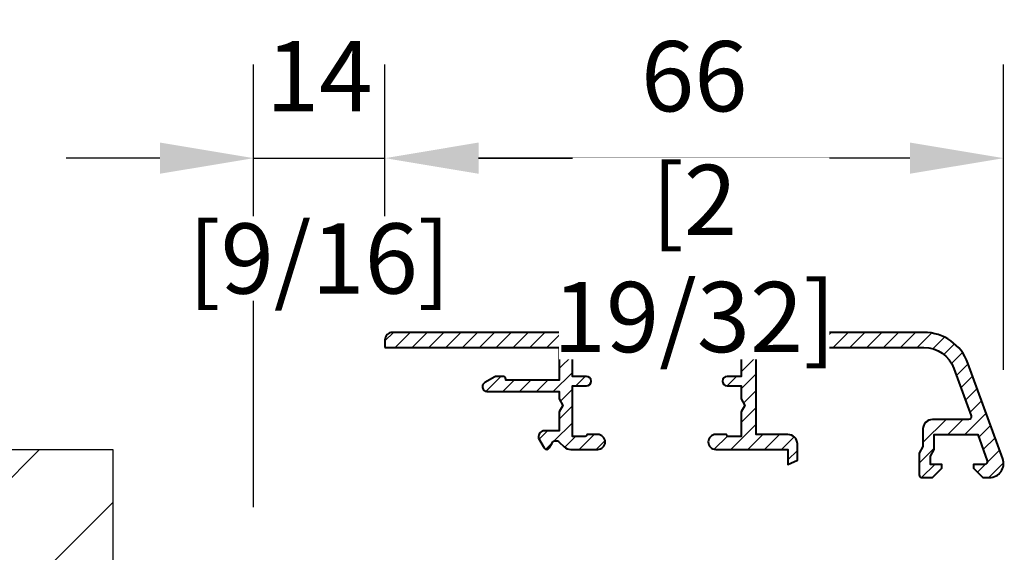
# Model space of a CAD drawing. Units: millimetres. Extents: x 14 to 202, y 2 to 289.
# Drawn here: x 52 to 73, y 73 to 84 of the extents above; entities that cross this region are included whole.
import ezdxf

# ---------------------------------------------------------------- set-up
doc = ezdxf.new("R2010")
doc.units = ezdxf.units.MM
doc.header["$PDMODE"] = 35
doc.layers.add('EN_ALU', color=142, linetype='Continuous')
doc.layers.add('EN_MAß', color=14, linetype='Continuous')
doc.styles.add('Dim', font='simplex.shx', dxfattribs={"width": 0.65})
doc.dimstyles.new('EN_Bemaßung_02', dxfattribs={"dimtxt": 1.5, "dimasz": 2, "dimexe": 2, "dimexo": 2, "dimgap": 1, "dimtad": 1, "dimdec": 0, "dimdsep": 46, "dimtxsty": 'Dim', "dimcen": 0, "dimdle": 1, "dimclrd": 256, "dimclre": 256, "dimclrt": 142, "dimadec": 1, "dimazin": 0, "dimtfac": 0.7, "dimtdec": 0, "dimtix": 1, "dimtmove": 0, "dimatfit": 3, "dimfxl": 1, "dimtvp": 2, "dimtfill": 1, "dimtolj": 1, "dimtzin": 0, "dimlwd": -1, "dimlwe": -1, "dimarcsym": 0})

# ---------------------------------------------------------------- blocks, each defined once
blk = doc.blocks.new('SS 66_16')
at = {"layer": 'EN_ALU'}
h = blk.add_hatch(dxfattribs=at)
h.set_pattern_fill('ANSI31', color=256, scale=0.4, style=0)
h.set_pattern_definition([(45, (-1505.3745, 5818.0447), (-0.8980256, 0.8980256), [])])
edge = h.paths.add_edge_path()
edge.add_line((-29, 0), (-10.4, 0))
edge.add_line((-10.4, 0), (-10.4, -3.5))
edge.add_line((-10.4, -3.5), (-16.1, -3.5))
edge.add_line((-16.1, -3.5), (-16.1, -3.4))
edge.add_arc((-16.4, -3.4), 0.3, 360, 450)
edge.add_line((-16.4, -3.1), (-17.12, -3.1))
edge.add_arc((-17.12, -3.4), 0.3, 90, 120)
edge.add_line((-17.27, -3.14), (-18.35, -3.76))
edge.add_arc((-18.1, -4.2), 0.5, 119.9975, 179.9975)
edge.add_line((-18.6, -4.2), (-18.6, -4.2))
edge.add_arc((-18.1, -4.2), 0.5, 180, 270)
edge.add_line((-18.1, -4.7), (-10.4, -4.7))
edge.add_line((-10.4, -4.7), (-10.4, -5.51))
edge.add_line((-10.4, -5.51), (-10, -6.2))
edge.add_line((-10, -6.2), (-10.4, -6.89))
edge.add_line((-10.4, -6.89), (-10.4, -8.9))
edge.add_line((-10.4, -8.9), (-12, -8.9))
edge.add_arc((-12, -9.5), 0.6, 90, 180)
edge.add_line((-12.6, -9.5), (-12.6, -9.7))
edge.add_line((-12.6, -9.7), (-12, -10.74))
edge.add_arc((-11.74, -10.59), 0.3, 210, 330)
edge.add_line((-11.48, -10.74), (-11.17, -10.21))
edge.add_arc((-10.74, -10.46), 0.5, 45, 150, ccw=False)
edge.add_line((-10.39, -10.11), (-9.89, -10.61))
edge.add_arc((-9.18, -9.9), 1, 225, 270)
edge.add_line((-9.18, -10.9), (-6.3, -10.9))
edge.add_arc((-6.3, -10.1), 0.8, 270, 450)
edge.add_line((-6.3, -9.3), (-7.4, -9.3))
edge.add_arc((-7.4, -9.4), 0.1, 90, 179.9917)
edge.add_arc((-7.6, -9.4), 0.1, -90, 0.0083, ccw=False)
edge.add_line((-7.6, -9.5), (-9, -9.5))
edge.add_line((-9, -9.5), (-9, -4.1))
edge.add_line((-9, -4.1), (-7.5, -4.1))
edge.add_arc((-7.5, -3.6), 0.5, 270, 450)
edge.add_line((-7.5, -3.1), (-9, -3.1))
edge.add_line((-9, -3.1), (-9, 0))
edge.add_line((-9, 0), (9, 0))
edge.add_line((9, 0), (9, -3.1))
edge.add_line((9, -3.1), (7.5, -3.1))
edge.add_arc((7.5, -3.6), 0.5, 90, 270)
edge.add_line((7.5, -4.1), (9, -4.1))
edge.add_line((9, -4.1), (9, -5.51))
edge.add_line((9, -5.51), (9.4, -6.2))
edge.add_line((9.4, -6.2), (9, -6.89))
edge.add_line((9, -6.89), (9, -9.5))
edge.add_line((9, -9.5), (7.6, -9.5))
edge.add_arc((7.6, -9.4), 0.1, 180, 270, ccw=False)
edge.add_arc((7.4, -9.4), 0.1, 0, 90)
edge.add_line((7.4, -9.3), (6.3, -9.3))
edge.add_arc((6.3, -10.1), 0.8, 90, 270)
edge.add_line((6.3, -10.9), (14, -10.9))
edge.add_line((14, -10.9), (14, -12.5))
edge.add_line((14, -12.5), (15, -12.03))
edge.add_line((15, -12.03), (15, -10.3))
edge.add_arc((14, -10.3), 1, 360, 450)
edge.add_line((14, -9.3), (10.6, -9.3))
edge.add_line((10.6, -9.3), (10.6, 0))
edge.add_line((10.6, 0), (28.5, 0))
edge.add_arc((28.5, -3.4), 3.4, 20, 90, ccw=False)
edge.add_line((31.69, -2.24), (33.54, -7.3))
edge.add_arc((33.25, -7.4), 0.3, -90, 20, ccw=False)
edge.add_line((33.25, -7.7), (29.4, -7.7))
edge.add_arc((29.4, -8.7), 1, 90, 180)
edge.add_line((28.4, -8.7), (28.4, -10.6))
edge.add_line((28.4, -10.6), (28, -11.29))
edge.add_line((28, -11.29), (28, -13.6))
edge.add_arc((28.3, -13.6), 0.3, 180, 270)
edge.add_line((28.3, -13.9), (29.4, -13.9))
edge.add_line((29.4, -13.9), (30.4, -12.9))
edge.add_line((30.4, -12.9), (30.4, -12.5))
edge.add_line((30.4, -12.5), (29.2, -12.5))
edge.add_line((29.2, -12.5), (29.2, -11.61))
edge.add_line((29.2, -11.61), (29.6, -10.92))
edge.add_line((29.6, -10.92), (29.6, -9.3))
edge.add_line((29.6, -9.3), (34.26, -9.3))
edge.add_line((34.26, -9.3), (35.25, -12.1))
edge.add_arc((34.97, -12.2), 0.3, -90, 19.5114, ccw=False)
edge.add_line((34.97, -12.5), (33.8, -12.5))
edge.add_line((33.8, -12.5), (33.8, -12.9))
edge.add_line((33.8, -12.9), (34.8, -13.9))
edge.add_line((34.8, -13.9), (35.5, -13.9))
edge.add_arc((35.5, -12.4), 1.5, 270, 380)
edge.add_line((36.91, -11.89), (33.2, -1.69))
edge.add_arc((28.5, -3.4), 5, 20, 90)
edge.add_line((28.5, 1.6), (-28.2, 1.6))
edge.add_arc((-28.2, 0.8), 0.8, 90, 180)
edge.add_line((-29, 0.8), (-29, 0))
at = {"layer": 'EN_ALU', "lineweight": 40}
blk.add_lwpolyline([(-29, 0), (-10.4, 0), (-10.4, -3.5), (-16.1, -3.5), (-16.1, -3.4, 0.414214), (-16.4, -3.1), (-17.12, -3.1, 0.131652), (-17.27, -3.14), (-18.35, -3.76, 0.267949), (-18.6, -4.2), (-18.6, -4.2, 0.414214), (-18.1, -4.7), (-10.4, -4.7), (-10.4, -5.51), (-10, -6.2), (-10.4, -6.89), (-10.4, -8.9), (-12, -8.9, 0.414214), (-12.6, -9.5), (-12.6, -9.7), (-12, -10.74, 0.57735), (-11.48, -10.74), (-11.17, -10.21, -0.493145), (-10.39, -10.11), (-9.89, -10.61, 0.198912), (-9.18, -10.9), (-6.3, -10.9, 1), (-6.3, -9.3), (-7.4, -9.3, 0.414171), (-7.5, -9.4), (-7.5, -9.4, -0.414256), (-7.6, -9.5), (-9, -9.5), (-9, -4.1), (-7.5, -4.1, 1), (-7.5, -3.1), (-9, -3.1), (-9, 0), (9, 0), (9, -3.1), (7.5, -3.1, 1), (7.5, -4.1), (9, -4.1), (9, -5.51), (9.4, -6.2), (9, -6.89), (9, -9.5), (7.6, -9.5, -0.414214), (7.5, -9.4, 0.414214), (7.4, -9.3), (6.3, -9.3, 1), (6.3, -10.9), (14, -10.9), (14, -12.5), (15, -12.03), (15, -10.3, 0.414214), (14, -9.3), (10.6, -9.3), (10.6, 0), (28.5, 0, -0.315299), (31.69, -2.24), (33.54, -7.3, -0.520567), (33.25, -7.7), (29.4, -7.7, 0.414214), (28.4, -8.7), (28.4, -10.6), (28, -11.29), (28, -13.6, 0.414214), (28.3, -13.9), (29.4, -13.9), (30.4, -12.9), (30.4, -12.5), (29.2, -12.5), (29.2, -11.61), (29.6, -10.92), (29.6, -9.3), (34.26, -9.3), (35.25, -12.1, -0.51786), (34.97, -12.5), (33.8, -12.5), (33.8, -12.9), (34.8, -13.9), (35.5, -13.9, 0.520567), (36.91, -11.89), (33.2, -1.69, 0.315299), (28.5, 1.6), (-28.2, 1.6, 0.414214), (-29, 0.8)], format="xyb", close=True, dxfattribs=at)
blk = doc.blocks.new('*D167')
at = {"layer": 'Defpoints', "color": 0, "ltscale": 0.1, "transparency": 16777216}
for p in [(59.739, 81.429), (59.739, 77.547), (72.939, 74.907)]:
    blk.add_point(p, dxfattribs=at)
at = {"layer": 'EN_MAß', "ltscale": 0.1, "transparency": 16777216}
for p, q in [((59.739, 79.547), (59.739, 83.429)), ((72.939, 76.907), (72.939, 83.429)), ((70.939, 81.429), (61.739, 81.429))]:
    blk.add_line(p, q, dxfattribs=at)
for points in [[(61.739, 81.763), (61.739, 81.096), (59.739, 81.429)], [(70.939, 81.763), (70.939, 81.096), (72.939, 81.429)]]:
    blk.add_solid(points, dxfattribs=at)
at = {"layer": 'EN_MAß', "color": 142, "ltscale": 0.1, "transparency": 16777216, "insert": (66.339, 83.179), "char_height": 1.5, "attachment_point": 5, "style": 'Dim', "bg_fill": 3, "box_fill_scale": 1.1, "bg_fill_color": 256, "bg_fill_true_color": 13158600, "bg_fill_transparency": 0}
blk.add_mtext('\\A1;66', dxfattribs=at)
at = {"layer": 'EN_MAß', "color": 142, "ltscale": 0.1, "transparency": 16777216, "insert": (66.339, 79.286), "char_height": 1.5, "attachment_point": 5, "style": 'Dim', "bg_fill": 3, "box_fill_scale": 1.1, "bg_fill_color": 256, "bg_fill_true_color": 13158600, "bg_fill_transparency": 0}
blk.add_mtext('\\A1;[2 19/32]', dxfattribs=at)
blk = doc.blocks.new('*D169')
at = {"layer": 'Defpoints', "color": 0, "ltscale": 0.1, "transparency": 16777216}
for p in [(59.739, 81.429), (59.739, 77.547), (56.939, 71.977)]:
    blk.add_point(p, dxfattribs=at)
at = {"layer": 'EN_MAß', "ltscale": 0.1, "transparency": 16777216}
for p, q in [((56.939, 73.977), (56.939, 83.429)), ((59.739, 79.547), (59.739, 83.429)), ((54.939, 81.429), (52.939, 81.429)), ((56.939, 81.429), (59.739, 81.429)), ((61.739, 81.429), (63.739, 81.429))]:
    blk.add_line(p, q, dxfattribs=at)
for points in [[(54.939, 81.763), (54.939, 81.096), (56.939, 81.429)], [(61.739, 81.763), (61.739, 81.096), (59.739, 81.429)]]:
    blk.add_solid(points, dxfattribs=at)
at = {"layer": 'EN_MAß', "color": 142, "ltscale": 0.1, "transparency": 16777216, "insert": (58.339, 83.179), "char_height": 1.5, "attachment_point": 5, "style": 'Dim', "bg_fill": 3, "box_fill_scale": 1.1, "bg_fill_color": 256, "bg_fill_true_color": 13158600, "bg_fill_transparency": 0}
blk.add_mtext('\\A1;14', dxfattribs=at)
at = {"layer": 'EN_MAß', "color": 142, "ltscale": 0.1, "transparency": 16777216, "insert": (58.339, 79.286), "char_height": 1.5, "attachment_point": 5, "style": 'Dim', "bg_fill": 3, "box_fill_scale": 1.1, "bg_fill_color": 256, "bg_fill_true_color": 13158600, "bg_fill_transparency": 0}
blk.add_mtext('\\A1;[9/16]', dxfattribs=at)
blk = doc.blocks.new('*D170')
at = {"layer": 'Defpoints', "color": 0, "ltscale": 0.1, "transparency": 16777216}
for p in [(56.939, 91.475), (57.739, 87.551), (56.939, 83.429)]:
    blk.add_point(p, dxfattribs=at)
at = {"layer": 'EN_MAß', "ltscale": 0.1, "transparency": 16777216}
for p, q in [((56.939, 85.429), (56.939, 93.475)), ((57.739, 89.551), (57.739, 93.475)), ((54.939, 91.475), (52.939, 91.475)), ((57.739, 91.475), (56.939, 91.475)), ((59.739, 91.475), (61.739, 91.475))]:
    blk.add_line(p, q, dxfattribs=at)
for points in [[(54.939, 91.808), (54.939, 91.141), (56.939, 91.475)], [(59.739, 91.808), (59.739, 91.141), (57.739, 91.475)]]:
    blk.add_solid(points, dxfattribs=at)
at = {"layer": 'EN_MAß', "color": 142, "ltscale": 0.1, "transparency": 16777216, "char_height": 1.5, "attachment_point": 5, "style": 'Dim', "bg_fill": 3, "box_fill_scale": 1.1, "bg_fill_color": 256, "bg_fill_true_color": 13158600, "bg_fill_transparency": 0}
for s, insert in [('\\A1;4', (57.339, 93.225)), ('\\A1;[5/32]', (57.339, 89.332))]:
    blk.add_mtext(s, dxfattribs=dict(at, insert=insert))

msp = doc.modelspace()

# ---------------------------------------------------------------- hatches: boundary and pattern name
h = msp.add_hatch()
h.set_pattern_fill('ANSI35', color=256, scale=3)
h.set_pattern_definition([(45, (39.4943, 32.6934), (-2.69408, 2.69408), []), (45, (42.1883, 32.6934), (-2.69408, 2.69408), [4.7625, -0.9525, 0, -0.9525])])
h.paths.add_polyline_path([(39.494, 32.693), (53.939, 32.693), (53.939, 75.2), (39.494, 75.2)])

# ---------------------------------------------------------------- linework, layer by layer
msp.add_lwpolyline([(53.939, 75.2), (39.494, 75.2), (39.494, 32.693), (53.939, 32.693)], close=True)

# ---------------------------------------------------------------- block references
at = {"xscale": 0.2, "yscale": 0.2, "zscale": 0.2}
msp.add_blockref('SS 66_16', (65.539, 77.387), dxfattribs=at)

# ---------------------------------------------------------------- next in the draw order: dimensions: what is measured, and where the dimension line sits
at = {"layer": 'EN_MAß', "ltscale": 0.1}
dim = msp.add_linear_dim(base=(59.739, 81.429), p1=(72.939, 74.907), p2=(59.739, 77.547), angle=180, dimstyle='EN_Bemaßung_02', override={"dimscale": 1, "dimlfac": 5, "dimpost": '\\X', "dimtix": 1, "dimtofl": 1, "dimtmove": 0, "dimatfit": 3}, dxfattribs=at)
dim.commit()
dim.dimension.update_dxf_attribs({"geometry": '*D167', "text_midpoint": (66.339, 81.429)})

# ---------------------------------------------------------------- next in the draw order: dimensions: what is measured, and where the dimension line sits
dim = msp.add_linear_dim(base=(59.739, 81.429), p1=(56.939, 71.977), p2=(59.739, 77.547), angle=180, dimstyle='EN_Bemaßung_02', override={"dimscale": 1, "dimlfac": 5, "dimpost": '\\X', "dimtix": 1, "dimtofl": 1, "dimtmove": 0, "dimatfit": 3}, dxfattribs=at)
dim.commit()
dim.dimension.update_dxf_attribs({"geometry": '*D169', "text_midpoint": (58.339, 81.429)})

# ---------------------------------------------------------------- next in the draw order: dimensions: what is measured, and where the dimension line sits
dim = msp.add_linear_dim(base=(56.939, 91.475), p1=(57.739, 87.551), p2=(56.939, 83.429), angle=180, dimstyle='EN_Bemaßung_02', override={"dimscale": 1, "dimlfac": 5, "dimpost": '\\X', "dimtix": 1, "dimtofl": 1, "dimtmove": 0, "dimatfit": 3}, dxfattribs=at)
dim.commit()
dim.dimension.update_dxf_attribs({"geometry": '*D170', "text_midpoint": (57.339, 91.475)})

doc.saveas('drawing.dxf')
